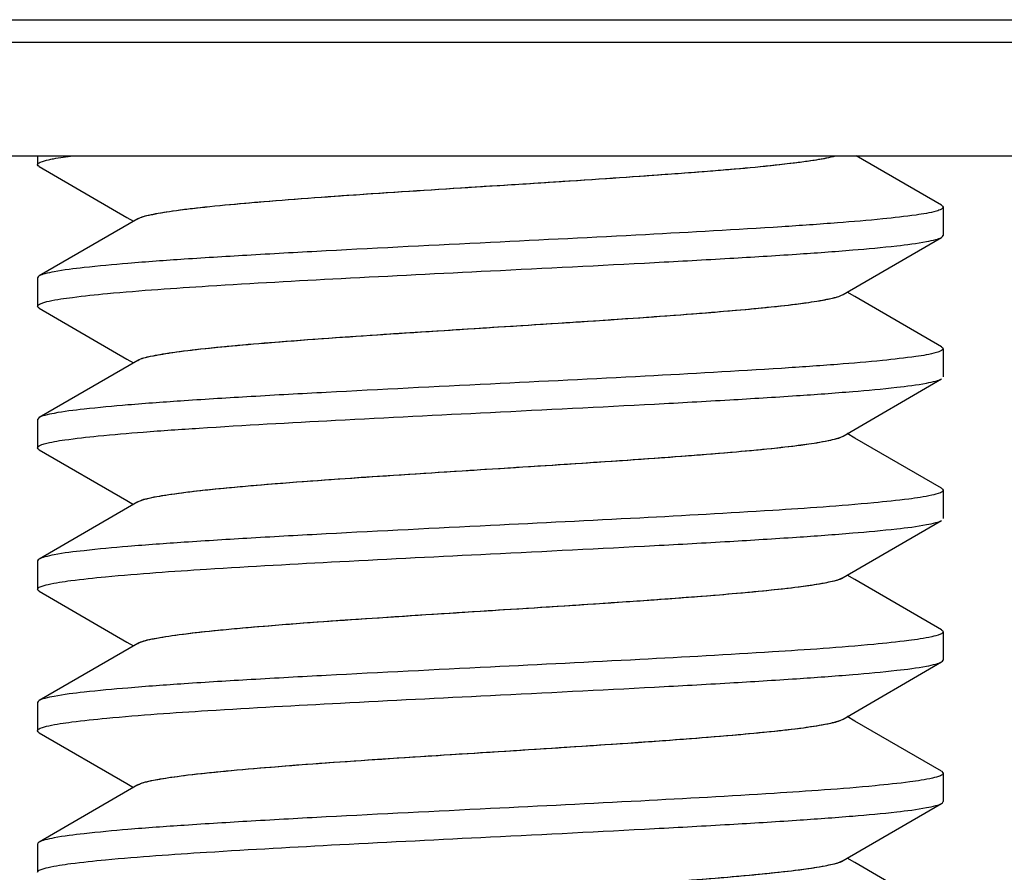
# Model space of a CAD drawing. Units: millimetres. Extents: x -1877 to -507, y 1419 to 1894.
# Drawn here: x -807 to -798, y 1676 to 1683 of the extents above; entities that cross this region are included whole.
import ezdxf

# ---------------------------------------------------------------- set-up
doc = ezdxf.new("R2010")
doc.units = ezdxf.units.MM
doc.header["$LTSCALE"] = 204.1875
for name, color, linetype in [('60118_04_00_BL12', 7, 'CONTINUOUS'), ('60118_05_00_BL10', 7, 'CONTINUOUS'), ('E3609_12_00_BL11', 7, 'CONTINUOUS')]:
    doc.layers.add(name, color=color, linetype=linetype)

msp = doc.modelspace()

# ---------------------------------------------------------------- linework, layer by layer
at = {"layer": '60118_04_00_BL12', "linetype": 'Continuous'}
msp.add_line((-827.3833, 1682.0633), (-777.3834, 1682.0633), dxfattribs=at)
at = {"layer": '60118_05_00_BL10', "linetype": 'Continuous'}
for p, q in [((-829.434, 1683.2651), (-775.3328, 1683.2651)), ((-775.5328, 1683.0633), (-829.234, 1683.0633))]:
    msp.add_line(p, q, dxfattribs=at)
at = {"layer": 'E3609_12_00_BL11', "linetype": 'Continuous'}
for p, q in [((-806.3834, 1682.0633), (-806.3834, 1681.9841)), ((-806.3834, 1682.0633), (-806.3834, 1681.9841)), ((-798.3981, 1681.6262), (-799.1518, 1682.0633)), ((-798.3981, 1681.6262), (-799.1518, 1682.0633)), ((-806.3686, 1681.967), (-805.5939, 1681.5177)), ((-806.3686, 1681.967), (-805.5939, 1681.5177)), ((-798.3834, 1681.6091), (-798.3834, 1681.3591)), ((-798.3834, 1681.6091), (-798.3834, 1681.3591)), ((-805.5939, 1681.5177), (-805.5361, 1681.4841)), ((-805.5939, 1681.5177), (-805.5361, 1681.4841)), ((-805.4986, 1681.5059), (-806.3686, 1681.0012)), ((-805.4986, 1681.5059), (-806.3686, 1681.0012)), ((-799.2682, 1680.8373), (-798.3981, 1681.342)), ((-799.2682, 1680.8373), (-798.3981, 1681.342)), ((-806.3834, 1680.9841), (-806.3834, 1680.7341)), ((-806.3834, 1680.9841), (-806.3834, 1680.7341)), ((-799.1626, 1680.8195), (-799.2306, 1680.8591)), ((-799.1626, 1680.8195), (-799.2306, 1680.8591)), ((-798.3981, 1680.3762), (-799.1626, 1680.8195)), ((-798.3981, 1680.3762), (-799.1626, 1680.8195)), ((-806.3686, 1680.717), (-805.5939, 1680.2677)), ((-806.3686, 1680.717), (-805.5939, 1680.2677)), ((-798.3834, 1680.3591), (-798.3834, 1680.1091)), ((-798.3834, 1680.3591), (-798.3834, 1680.1091)), ((-805.4986, 1680.2559), (-806.3686, 1679.7512)), ((-805.4986, 1680.2559), (-806.3686, 1679.7512)), ((-805.5939, 1680.2677), (-805.5361, 1680.2341)), ((-805.5939, 1680.2677), (-805.5361, 1680.2341)), ((-799.2682, 1679.5873), (-798.3981, 1680.092)), ((-799.2682, 1679.5873), (-798.3981, 1680.092)), ((-806.3686, 1679.7512), (-806.3834, 1679.7341)), ((-806.3686, 1679.7512), (-806.3834, 1679.7341)), ((-806.3834, 1679.7341), (-806.3834, 1679.4841)), ((-806.3834, 1679.7341), (-806.3834, 1679.4841)), ((-799.1626, 1679.5695), (-799.2306, 1679.6091)), ((-799.1626, 1679.5695), (-799.2306, 1679.6091)), ((-798.3981, 1679.1262), (-799.1626, 1679.5695)), ((-798.3981, 1679.1262), (-799.1626, 1679.5695)), ((-806.3686, 1679.467), (-805.5939, 1679.0177)), ((-806.3686, 1679.467), (-805.5939, 1679.0177)), ((-798.3834, 1679.1091), (-798.3834, 1678.8591)), ((-798.3834, 1679.1091), (-798.3834, 1678.8591)), ((-805.4986, 1679.0059), (-806.3686, 1678.5012)), ((-805.4986, 1679.0059), (-806.3686, 1678.5012)), ((-805.5939, 1679.0177), (-805.5361, 1678.9841)), ((-805.5939, 1679.0177), (-805.5361, 1678.9841)), ((-799.2682, 1678.3373), (-798.3981, 1678.842)), ((-799.2682, 1678.3373), (-798.3981, 1678.842)), ((-806.3834, 1678.4841), (-806.3834, 1678.2341)), ((-806.3834, 1678.4841), (-806.3834, 1678.2341)), ((-799.1626, 1678.3195), (-799.2306, 1678.3591)), ((-799.1626, 1678.3195), (-799.2306, 1678.3591)), ((-798.3981, 1677.8762), (-799.1626, 1678.3195)), ((-798.3981, 1677.8762), (-799.1626, 1678.3195)), ((-806.3775, 1678.2233), (-806.3834, 1678.234)), ((-806.3775, 1678.2233), (-806.3834, 1678.234)), ((-806.3686, 1678.217), (-806.3775, 1678.2233)), ((-806.3686, 1678.217), (-806.3775, 1678.2233)), ((-806.3686, 1678.217), (-805.5939, 1677.7677)), ((-806.3686, 1678.217), (-805.5939, 1677.7677)), ((-798.3834, 1677.8591), (-798.3834, 1677.6091)), ((-798.3834, 1677.8591), (-798.3834, 1677.6091)), ((-805.4986, 1677.7559), (-806.3686, 1677.2512)), ((-805.4986, 1677.7559), (-806.3686, 1677.2512)), ((-805.5939, 1677.7677), (-805.5361, 1677.7341)), ((-805.5939, 1677.7677), (-805.5361, 1677.7341)), ((-799.2682, 1677.0873), (-798.3981, 1677.592)), ((-799.2682, 1677.0873), (-798.3981, 1677.592)), ((-806.3834, 1677.2341), (-806.3834, 1676.9841)), ((-806.3834, 1677.2341), (-806.3834, 1676.9841)), ((-799.1626, 1677.0695), (-799.2306, 1677.1091)), ((-799.1626, 1677.0695), (-799.2306, 1677.1091)), ((-798.3981, 1676.6262), (-799.1626, 1677.0695)), ((-798.3981, 1676.6262), (-799.1626, 1677.0695)), ((-806.3686, 1676.967), (-805.5939, 1676.5177)), ((-806.3686, 1676.967), (-805.5939, 1676.5177)), ((-798.3981, 1676.6262), (-798.3834, 1676.6091)), ((-798.3981, 1676.6262), (-798.3834, 1676.6091)), ((-798.3834, 1676.6091), (-798.3834, 1676.3591)), ((-798.3834, 1676.6091), (-798.3834, 1676.3591)), ((-805.4986, 1676.5059), (-806.3686, 1676.0012)), ((-805.4986, 1676.5059), (-806.3686, 1676.0012)), ((-805.5939, 1676.5177), (-805.5361, 1676.4841)), ((-805.5939, 1676.5177), (-805.5361, 1676.4841)), ((-799.2682, 1675.8373), (-798.3981, 1676.342)), ((-799.2682, 1675.8373), (-798.3981, 1676.342)), ((-806.3834, 1675.9841), (-806.3834, 1675.7341)), ((-806.3834, 1675.9841), (-806.3834, 1675.7341)), ((-799.1626, 1675.8195), (-799.2306, 1675.8591)), ((-799.1626, 1675.8195), (-799.2306, 1675.8591)), ((-798.3981, 1675.3762), (-799.1626, 1675.8195)), ((-798.3981, 1675.3762), (-799.1626, 1675.8195))]:
    msp.add_line(p, q, dxfattribs=at)
for points, start_tangent, end_tangent in [([(-806.2857, 1682.0281), (-806.243, 1682.0369), (-806.0703, 1682.0633)], (0.975313, 0.220827), (0.991872, 0.127241)), ([(-806.2857, 1682.0281), (-806.243, 1682.0369), (-806.0703, 1682.0633)], (0.975313, 0.220827), (0.991872, 0.127241)), ([(-805.4986, 1681.5059), (-805.3912, 1681.5407), (-805.1919, 1681.5755), (-804.9066, 1681.6104), (-804.5442, 1681.6452), (-804.1156, 1681.6801), (-803.6341, 1681.7149), (-802.5722, 1681.7846), (-801.4873, 1681.8543), (-800.5112, 1681.9239), (-799.7625, 1681.9936), (-799.5032, 1682.0285), (-799.332, 1682.0633)], (0.864512, 0.502612), (0.963389, 0.268107)), ([(-805.4372, 1681.5292), (-805.2767, 1681.5626), (-805.0349, 1681.5959), (-804.3367, 1681.6627), (-803.4206, 1681.7295), (-802.3887, 1681.7962), (-801.3563, 1681.863), (-800.4384, 1681.9298), (-799.7376, 1681.9965), (-799.4942, 1682.0299), (-799.332, 1682.0633)], (0.96236, 0.271776), (0.963389, 0.268107)), ([(-806.3834, 1681.9841), (-806.3588, 1682.0061), (-806.2857, 1682.0281)], (0.000106, 1), (0.975313, 0.220827)), ([(-806.3834, 1681.9841), (-806.3588, 1682.0061), (-806.2857, 1682.0281)], (0.000106, 1), (0.975313, 0.220827)), ([(-806.3686, 1681.967), (-806.3834, 1681.9841)], (-0.865342, 0.501183), (0.000106, 1)), ([(-806.3686, 1681.967), (-806.3834, 1681.9841)], (-0.865342, 0.501183), (0.000106, 1)), ([(-798.3834, 1681.6091), (-798.3982, 1681.5919), (-798.443, 1681.5747)], (0.006065, -0.999982), (-0.960674, -0.277677)), ([(-798.3834, 1681.6091), (-798.3982, 1681.5919), (-798.443, 1681.5747)], (0.006065, -0.999982), (-0.960674, -0.277677)), ([(-798.3981, 1681.6262), (-798.3834, 1681.6091)], (0.865092, -0.501613), (0.006065, -0.999982)), ([(-798.3981, 1681.6262), (-798.3834, 1681.6091)], (0.865092, -0.501613), (0.006065, -0.999982)), ([(-805.4986, 1681.5059), (-805.4872, 1681.5117), (-805.4372, 1681.5292)], (0.864512, 0.502612), (0.96236, 0.271776)), ([(-798.443, 1681.5747), (-798.6226, 1681.5399), (-798.9168, 1681.5052), (-799.3166, 1681.4704), (-799.8098, 1681.4356), (-801.0137, 1681.3661), (-802.3834, 1681.2966)], (-0.960674, -0.277677), (-0.998765, -0.049675)), ([(-798.443, 1681.5747), (-798.6226, 1681.5399), (-798.9168, 1681.5052), (-799.3166, 1681.4704), (-799.8098, 1681.4356), (-801.0137, 1681.3661), (-802.3834, 1681.2966)], (-0.960674, -0.277677), (-0.998765, -0.049675)), ([(-802.3834, 1681.0466), (-800.9324, 1681.1204), (-800.2694, 1681.1574), (-799.6791, 1681.1943), (-799.1816, 1681.2312), (-798.7941, 1681.2681), (-798.5299, 1681.3051), (-798.4471, 1681.3235), (-798.3981, 1681.342)], (0.998765, 0.049675), (0.865103, 0.501595)), ([(-802.3834, 1681.0466), (-800.9324, 1681.1204), (-800.2694, 1681.1574), (-799.6791, 1681.1943), (-799.1816, 1681.2312), (-798.7941, 1681.2681), (-798.5299, 1681.3051), (-798.4471, 1681.3235), (-798.3981, 1681.342)], (0.998765, 0.049675), (0.865103, 0.501595)), ([(-798.3981, 1681.342), (-798.3834, 1681.359)], (0.865103, 0.501595), (0.00387, 0.999993)), ([(-798.3981, 1681.342), (-798.3834, 1681.359)], (0.865103, 0.501595), (0.00387, 0.999993)), ([(-802.3834, 1681.2966), (-803.8345, 1681.2227), (-804.4974, 1681.1858), (-805.0877, 1681.1489), (-805.5852, 1681.112), (-805.9726, 1681.075), (-806.2368, 1681.0381), (-806.3196, 1681.0196), (-806.3686, 1681.0012)], (-0.998765, -0.049675), (-0.865328, -0.501205)), ([(-802.3834, 1681.2966), (-803.8345, 1681.2227), (-804.4974, 1681.1858), (-805.0877, 1681.1489), (-805.5852, 1681.112), (-805.9726, 1681.075), (-806.2368, 1681.0381), (-806.3196, 1681.0196), (-806.3686, 1681.0012)], (-0.998765, -0.049675), (-0.865328, -0.501205)), ([(-806.3686, 1681.0012), (-806.3834, 1680.9841)], (-0.865328, -0.501205), (-0.000106, -1)), ([(-806.3686, 1681.0012), (-806.3834, 1680.9841)], (-0.865328, -0.501205), (-0.000106, -1)), ([(-806.2809, 1680.7792), (-806.0756, 1680.8126), (-805.7664, 1680.846), (-804.8736, 1680.9129), (-803.7023, 1680.9797), (-802.3834, 1681.0466)], (0.976405, 0.215946), (0.998765, 0.049675)), ([(-806.2809, 1680.7792), (-806.0756, 1680.8126), (-805.7664, 1680.846), (-804.8736, 1680.9129), (-803.7023, 1680.9797), (-802.3834, 1681.0466)], (0.976405, 0.215946), (0.998765, 0.049675)), ([(-805.4985, 1680.2559), (-805.3845, 1680.2922), (-805.1706, 1680.3285), (-804.864, 1680.3649), (-804.4748, 1680.4012), (-802.9526, 1680.5102), (-802.0975, 1680.5648), (-801.2638, 1680.6193), (-800.5135, 1680.6738), (-799.9028, 1680.7283), (-799.6644, 1680.7555), (-799.4771, 1680.7828), (-799.3441, 1680.81), (-799.2682, 1680.8373)], (0.864771, 0.502166), (0.864926, 0.5019)), ([(-805.4283, 1680.2816), (-805.2532, 1680.3163), (-804.9909, 1680.3511), (-804.2388, 1680.4205), (-803.2628, 1680.49), (-802.1807, 1680.5595), (-801.1231, 1680.6289), (-800.6439, 1680.6636), (-800.2175, 1680.6984), (-799.857, 1680.7331), (-799.5733, 1680.7678), (-799.375, 1680.8026), (-799.2682, 1680.8373)], (0.965854, 0.259087), (0.864926, 0.5019)), ([(-806.3834, 1680.7341), (-806.3576, 1680.7566), (-806.2809, 1680.7792)], (0.00012, 1), (0.976405, 0.215946)), ([(-806.3834, 1680.7341), (-806.3576, 1680.7566), (-806.2809, 1680.7792)], (0.00012, 1), (0.976405, 0.215946)), ([(-806.3686, 1680.717), (-806.3834, 1680.7341)], (-0.865315, 0.501228), (0.00012, 1)), ([(-806.3686, 1680.717), (-806.3834, 1680.7341)], (-0.865315, 0.501228), (0.00012, 1)), ([(-798.4436, 1680.3245), (-798.6237, 1680.2898), (-798.9182, 1680.255), (-799.318, 1680.2203), (-799.8111, 1680.1855), (-801.0146, 1680.1161), (-802.3834, 1680.0466)], (-0.961059, -0.276342), (-0.998765, -0.049675)), ([(-798.4436, 1680.3245), (-798.6237, 1680.2898), (-798.9182, 1680.255), (-799.318, 1680.2203), (-799.8111, 1680.1855), (-801.0146, 1680.1161), (-802.3834, 1680.0466)], (-0.961059, -0.276342), (-0.998765, -0.049675)), ([(-798.3834, 1680.359), (-798.3985, 1680.3418), (-798.4436, 1680.3245)], (-0.00387, -0.999993), (-0.961059, -0.276342)), ([(-798.3834, 1680.359), (-798.3985, 1680.3418), (-798.4436, 1680.3245)], (-0.00387, -0.999993), (-0.961059, -0.276342)), ([(-798.3981, 1680.3762), (-798.3834, 1680.359)], (0.865114, -0.501574), (-0.00387, -0.999993)), ([(-798.3981, 1680.3762), (-798.3834, 1680.359)], (0.865114, -0.501574), (-0.00387, -0.999993)), ([(-805.4985, 1680.2559), (-805.4858, 1680.2623), (-805.4283, 1680.2816)], (0.864771, 0.502166), (0.965854, 0.259087)), ([(-802.3834, 1680.0466), (-803.8345, 1679.9727), (-804.4974, 1679.9358), (-805.0878, 1679.8989), (-805.5852, 1679.8619), (-805.9727, 1679.825), (-806.2368, 1679.7881), (-806.3196, 1679.7696), (-806.3686, 1679.7512)], (-0.998765, -0.049675), (-0.86536, -0.501151)), ([(-802.3834, 1680.0466), (-803.8345, 1679.9727), (-804.4974, 1679.9358), (-805.0878, 1679.8989), (-805.5852, 1679.8619), (-805.9727, 1679.825), (-806.2368, 1679.7881), (-806.3196, 1679.7696), (-806.3686, 1679.7512)], (-0.998765, -0.049675), (-0.86536, -0.501151)), ([(-802.3834, 1679.7966), (-800.9323, 1679.8704), (-800.2693, 1679.9074), (-799.6789, 1679.9443), (-799.1815, 1679.9812), (-798.7941, 1680.0181), (-798.5299, 1680.0551), (-798.4471, 1680.0735), (-798.3981, 1680.092)], (0.998765, 0.049675), (0.865351, 0.501165)), ([(-802.3834, 1679.7966), (-800.9323, 1679.8704), (-800.2693, 1679.9074), (-799.6789, 1679.9443), (-799.1815, 1679.9812), (-798.7941, 1680.0181), (-798.5299, 1680.0551), (-798.4471, 1680.0735), (-798.3981, 1680.092)], (0.998765, 0.049675), (0.865351, 0.501165)), ([(-806.3231, 1679.5186), (-806.1431, 1679.5534), (-805.8486, 1679.5881), (-805.4488, 1679.6229), (-804.9557, 1679.6576), (-803.7522, 1679.7271), (-802.3834, 1679.7966)], (0.961046, 0.27639), (0.998765, 0.049675)), ([(-806.3231, 1679.5186), (-806.1431, 1679.5534), (-805.8486, 1679.5881), (-805.4488, 1679.6229), (-804.9557, 1679.6576), (-803.7522, 1679.7271), (-802.3834, 1679.7966)], (0.961046, 0.27639), (0.998765, 0.049675)), ([(-806.3833, 1679.4841), (-806.3682, 1679.5014), (-806.3231, 1679.5186)], (0.006295, 0.99998), (0.961046, 0.27639)), ([(-806.3833, 1679.4841), (-806.3682, 1679.5014), (-806.3231, 1679.5186)], (0.006295, 0.99998), (0.961046, 0.27639)), ([(-805.4986, 1679.0059), (-805.3845, 1679.0422), (-805.1706, 1679.0785), (-804.864, 1679.1149), (-804.4748, 1679.1512), (-802.9526, 1679.2602), (-802.0975, 1679.3148), (-801.2638, 1679.3693), (-800.5135, 1679.4238), (-799.9027, 1679.4783), (-799.6644, 1679.5055), (-799.4771, 1679.5328), (-799.3441, 1679.56), (-799.2682, 1679.5873)], (0.864846, 0.502037), (0.864562, 0.502525)), ([(-805.419, 1679.0341), (-805.2385, 1679.0686), (-804.972, 1679.1032), (-804.2154, 1679.1724), (-803.2397, 1679.2415), (-802.1615, 1679.3107), (-801.1099, 1679.3798), (-800.6339, 1679.4144), (-800.2106, 1679.449), (-799.8527, 1679.4836), (-799.5712, 1679.5181), (-799.3744, 1679.5527), (-799.2682, 1679.5873)], (0.968884, 0.247517), (0.864562, 0.502525)), ([(-806.3686, 1679.467), (-806.3833, 1679.4841)], (-0.86511, 0.501583), (0.006295, 0.99998)), ([(-806.3686, 1679.467), (-806.3833, 1679.4841)], (-0.86511, 0.501583), (0.006295, 0.99998)), ([(-798.3834, 1679.1091), (-798.4086, 1679.0867), (-798.4838, 1679.0644)], (-0.000127, -1), (-0.975942, -0.218029)), ([(-798.3834, 1679.1091), (-798.4086, 1679.0867), (-798.4838, 1679.0644)], (-0.000127, -1), (-0.975942, -0.218029)), ([(-798.3981, 1679.1262), (-798.3834, 1679.1091)], (0.865326, -0.50121), (-0.000127, -1)), ([(-798.3981, 1679.1262), (-798.3834, 1679.1091)], (0.865326, -0.50121), (-0.000127, -1)), ([(-805.4986, 1679.0059), (-805.4845, 1679.0129), (-805.419, 1679.0341)], (0.864846, 0.502037), (0.968884, 0.247517)), ([(-798.4838, 1679.0644), (-798.688, 1679.0309), (-798.9966, 1678.9975), (-799.8895, 1678.9305), (-801.0622, 1678.8635), (-802.3834, 1678.7966)], (-0.975942, -0.218029), (-0.998765, -0.049675)), ([(-798.4838, 1679.0644), (-798.688, 1679.0309), (-798.9966, 1678.9975), (-799.8895, 1678.9305), (-801.0622, 1678.8635), (-802.3834, 1678.7966)], (-0.975942, -0.218029), (-0.998765, -0.049675)), ([(-802.3834, 1678.5466), (-800.9323, 1678.6204), (-800.2693, 1678.6574), (-799.679, 1678.6943), (-799.1816, 1678.7312), (-798.7941, 1678.7681), (-798.5299, 1678.8051), (-798.4471, 1678.8235), (-798.3981, 1678.842)], (0.998765, 0.049675), (0.865343, 0.501179)), ([(-802.3834, 1678.5466), (-800.9323, 1678.6204), (-800.2693, 1678.6574), (-799.679, 1678.6943), (-799.1816, 1678.7312), (-798.7941, 1678.7681), (-798.5299, 1678.8051), (-798.4471, 1678.8235), (-798.3981, 1678.842)], (0.998765, 0.049675), (0.865343, 0.501179)), ([(-802.3834, 1678.7966), (-803.8344, 1678.7227), (-804.4973, 1678.6858), (-805.0877, 1678.6489), (-805.5851, 1678.612), (-805.9726, 1678.575), (-806.2368, 1678.5381), (-806.3196, 1678.5196), (-806.3686, 1678.5012)], (-0.998765, -0.049675), (-0.865091, -0.501615)), ([(-802.3834, 1678.7966), (-803.8344, 1678.7227), (-804.4973, 1678.6858), (-805.0877, 1678.6489), (-805.5851, 1678.612), (-805.9726, 1678.575), (-806.2368, 1678.5381), (-806.3196, 1678.5196), (-806.3686, 1678.5012)], (-0.998765, -0.049675), (-0.865091, -0.501615)), ([(-806.3686, 1678.5012), (-806.3833, 1678.4841)], (-0.865091, -0.501615), (-0.006295, -0.99998)), ([(-806.3686, 1678.5012), (-806.3833, 1678.4841)], (-0.865091, -0.501615), (-0.006295, -0.99998)), ([(-806.2902, 1678.2771), (-806.0897, 1678.3108), (-805.7831, 1678.3445), (-804.8899, 1678.4118), (-803.7121, 1678.4792), (-802.3834, 1678.5466)], (0.974187, 0.225744), (0.998765, 0.049675)), ([(-806.2902, 1678.2771), (-806.0897, 1678.3108), (-805.7831, 1678.3445), (-804.8899, 1678.4118), (-803.7121, 1678.4792), (-802.3834, 1678.5466)], (0.974187, 0.225744), (0.998765, 0.049675)), ([(-805.4985, 1677.7559), (-805.3845, 1677.7922), (-805.1705, 1677.8286), (-804.8639, 1677.8649), (-804.4747, 1677.9012), (-802.9525, 1678.0102), (-802.0975, 1678.0648), (-801.2637, 1678.1193), (-800.5135, 1678.1738), (-799.9027, 1678.2283), (-799.6644, 1678.2555), (-799.477, 1678.2828), (-799.3442, 1678.31), (-799.2682, 1678.3373)], (0.864392, 0.502818), (0.864798, 0.50212)), ([(-805.4644, 1677.7707), (-805.3141, 1677.8061), (-805.0712, 1677.8415), (-804.7434, 1677.8769), (-804.341, 1677.9124), (-803.3653, 1677.9832), (-802.2665, 1678.054), (-801.1823, 1678.1248), (-800.6888, 1678.1602), (-800.2488, 1678.1956), (-799.8762, 1678.2311), (-799.5829, 1678.2665), (-799.378, 1678.3019), (-799.2682, 1678.3373)], (0.944726, 0.327862), (0.864798, 0.50212)), ([(-806.3833, 1678.234), (-806.3601, 1678.2555), (-806.2902, 1678.2771)], (-0.006676, 0.999978), (0.974187, 0.225744)), ([(-806.3833, 1678.234), (-806.3601, 1678.2555), (-806.2902, 1678.2771)], (-0.006676, 0.999978), (0.974187, 0.225744)), ([(-798.3981, 1677.8762), (-798.3834, 1677.8591)], (0.865326, -0.501209), (0.000128, -1)), ([(-798.3981, 1677.8762), (-798.3834, 1677.8591)], (0.865326, -0.501209), (0.000128, -1)), ([(-798.4839, 1677.8144), (-798.6883, 1677.7809), (-798.9969, 1677.7474), (-799.8898, 1677.6805), (-801.0624, 1677.6135), (-802.3834, 1677.5466)], (-0.975979, -0.217864), (-0.998765, -0.049675)), ([(-798.4839, 1677.8144), (-798.6883, 1677.7809), (-798.9969, 1677.7474), (-799.8898, 1677.6805), (-801.0624, 1677.6135), (-802.3834, 1677.5466)], (-0.975979, -0.217864), (-0.998765, -0.049675)), ([(-798.3834, 1677.8591), (-798.4086, 1677.8367), (-798.4839, 1677.8144)], (0.000128, -1), (-0.975979, -0.217864)), ([(-798.3834, 1677.8591), (-798.4086, 1677.8367), (-798.4839, 1677.8144)], (0.000128, -1), (-0.975979, -0.217864)), ([(-805.4985, 1677.7559), (-805.4644, 1677.7707)], (0.864392, 0.502818), (0.944726, 0.327862)), ([(-798.3981, 1677.592), (-798.3834, 1677.6091)], (0.865307, 0.501242), (0.000082, 1)), ([(-798.3981, 1677.592), (-798.3834, 1677.6091)], (0.865307, 0.501242), (0.000082, 1)), ([(-802.3834, 1677.5466), (-803.8343, 1677.4727), (-804.4972, 1677.4358), (-805.0876, 1677.3989), (-805.585, 1677.362), (-805.9725, 1677.325), (-806.2368, 1677.2881), (-806.3196, 1677.2696), (-806.3686, 1677.2512)], (-0.998765, -0.049675), (-0.864954, -0.501851)), ([(-802.3834, 1677.5466), (-803.8343, 1677.4727), (-804.4972, 1677.4358), (-805.0876, 1677.3989), (-805.585, 1677.362), (-805.9725, 1677.325), (-806.2368, 1677.2881), (-806.3196, 1677.2696), (-806.3686, 1677.2512)], (-0.998765, -0.049675), (-0.864954, -0.501851)), ([(-802.3834, 1677.2966), (-800.9323, 1677.3704), (-800.2694, 1677.4074), (-799.679, 1677.4443), (-799.1816, 1677.4812), (-798.7941, 1677.5181), (-798.5299, 1677.5551), (-798.4471, 1677.5735), (-798.3981, 1677.592)], (0.998765, 0.049675), (0.865307, 0.501242)), ([(-802.3834, 1677.2966), (-800.9323, 1677.3704), (-800.2694, 1677.4074), (-799.679, 1677.4443), (-799.1816, 1677.4812), (-798.7941, 1677.5181), (-798.5299, 1677.5551), (-798.4471, 1677.5735), (-798.3981, 1677.592)], (0.998765, 0.049675), (0.865307, 0.501242)), ([(-806.3686, 1677.2512), (-806.3833, 1677.234)], (-0.864954, -0.501851), (0.006676, -0.999978)), ([(-806.3686, 1677.2512), (-806.3833, 1677.234)], (-0.864954, -0.501851), (0.006676, -0.999978)), ([(-806.2842, 1677.0285), (-806.0806, 1677.062), (-805.7723, 1677.0955), (-804.8793, 1677.1625), (-803.7058, 1677.2295), (-802.3834, 1677.2966)], (0.97565, 0.219333), (0.998765, 0.049675)), ([(-806.2842, 1677.0285), (-806.0806, 1677.062), (-805.7723, 1677.0955), (-804.8793, 1677.1625), (-803.7058, 1677.2295), (-802.3834, 1677.2966)], (0.97565, 0.219333), (0.998765, 0.049675)), ([(-805.4985, 1676.5059), (-805.3845, 1676.5422), (-805.1706, 1676.5785), (-804.864, 1676.6149), (-804.4748, 1676.6512), (-802.9526, 1676.7602), (-802.0975, 1676.8148), (-801.2638, 1676.8693), (-800.5135, 1676.9238), (-799.9028, 1676.9783), (-799.6644, 1677.0055), (-799.4771, 1677.0328), (-799.3441, 1677.06), (-799.2682, 1677.0873)], (0.86491, 0.501927), (0.864805, 0.502107)), ([(-805.4571, 1676.5232), (-805.3011, 1676.5584), (-805.0538, 1676.5937), (-804.7227, 1676.6289), (-804.3184, 1676.6642), (-803.3425, 1676.7347), (-802.2473, 1676.8052), (-801.169, 1676.8757), (-800.6787, 1676.911), (-800.2417, 1676.9463), (-799.8719, 1676.9815), (-799.5807, 1677.0168), (-799.3774, 1677.052), (-799.2682, 1677.0873)], (0.950906, 0.309481), (0.864805, 0.502107)), ([(-806.3834, 1676.9841), (-806.3585, 1677.0063), (-806.2842, 1677.0285)], (-0.000043, 1), (0.97565, 0.219333)), ([(-806.3834, 1676.9841), (-806.3585, 1677.0063), (-806.2842, 1677.0285)], (-0.000043, 1), (0.97565, 0.219333)), ([(-806.3686, 1676.967), (-806.3834, 1676.9841)], (-0.865341, 0.501184), (-0.000043, 1)), ([(-806.3686, 1676.967), (-806.3834, 1676.9841)], (-0.865341, 0.501184), (-0.000043, 1)), ([(-798.4771, 1676.5659), (-798.6779, 1676.5323), (-798.9846, 1676.4986), (-799.8777, 1676.4313), (-801.0551, 1676.3639), (-802.3834, 1676.2966)], (-0.974324, -0.225151), (-0.998765, -0.049675)), ([(-798.4771, 1676.5659), (-798.6779, 1676.5323), (-798.9846, 1676.4986), (-799.8777, 1676.4313), (-801.0551, 1676.3639), (-802.3834, 1676.2966)], (-0.974324, -0.225151), (-0.998765, -0.049675)), ([(-798.3834, 1676.6091), (-798.4069, 1676.5875), (-798.4771, 1676.5659)], (-0.000082, -1), (-0.974324, -0.225151)), ([(-798.3834, 1676.6091), (-798.4069, 1676.5875), (-798.4771, 1676.5659)], (-0.000082, -1), (-0.974324, -0.225151)), ([(-805.4985, 1676.5059), (-805.4904, 1676.5102), (-805.4571, 1676.5232)], (0.86491, 0.501927), (0.950906, 0.309481)), ([(-802.3834, 1676.2966), (-803.8344, 1676.2227), (-804.4973, 1676.1858), (-805.0876, 1676.1489), (-805.5851, 1676.112), (-805.9726, 1676.075), (-806.2368, 1676.0381), (-806.3196, 1676.0196), (-806.3686, 1676.0012)], (-0.998765, -0.049675), (-0.865335, -0.501195)), ([(-802.3834, 1676.2966), (-803.8344, 1676.2227), (-804.4973, 1676.1858), (-805.0876, 1676.1489), (-805.5851, 1676.112), (-805.9726, 1676.075), (-806.2368, 1676.0381), (-806.3196, 1676.0196), (-806.3686, 1676.0012)], (-0.998765, -0.049675), (-0.865335, -0.501195)), ([(-802.3834, 1676.0466), (-800.9323, 1676.1204), (-800.2695, 1676.1574), (-799.6791, 1676.1943), (-799.1817, 1676.2312), (-798.7941, 1676.2681), (-798.5299, 1676.3051), (-798.4471, 1676.3235), (-798.3981, 1676.342)], (0.998765, 0.049675), (0.865335, 0.501194)), ([(-802.3834, 1676.0466), (-800.9323, 1676.1204), (-800.2695, 1676.1574), (-799.6791, 1676.1943), (-799.1817, 1676.2312), (-798.7941, 1676.2681), (-798.5299, 1676.3051), (-798.4471, 1676.3235), (-798.3981, 1676.342)], (0.998765, 0.049675), (0.865335, 0.501194)), ([(-798.3981, 1676.342), (-798.3834, 1676.3591)], (0.865335, 0.501194), (-0.000046, 1)), ([(-798.3981, 1676.342), (-798.3834, 1676.3591)], (0.865335, 0.501194), (-0.000046, 1)), ([(-806.2902, 1675.7771), (-806.0896, 1675.8108), (-805.7831, 1675.8445), (-804.89, 1675.9118), (-803.7122, 1675.9792), (-802.3834, 1676.0466)], (0.974178, 0.225781), (0.998765, 0.049675)), ([(-806.2902, 1675.7771), (-806.0896, 1675.8108), (-805.7831, 1675.8445), (-804.89, 1675.9118), (-803.7122, 1675.9792), (-802.3834, 1676.0466)], (0.974178, 0.225781), (0.998765, 0.049675)), ([(-806.3686, 1676.0012), (-806.3834, 1675.9841)], (-0.865335, -0.501195), (0.000043, -1)), ([(-806.3686, 1676.0012), (-806.3834, 1675.9841)], (-0.865335, -0.501195), (0.000043, -1)), ([(-806.3834, 1675.7341), (-806.36, 1675.7556), (-806.2902, 1675.7771)], (0.00005, 1), (0.974178, 0.225781)), ([(-806.3834, 1675.7341), (-806.36, 1675.7556), (-806.2902, 1675.7771)], (0.00005, 1), (0.974178, 0.225781)), ([(-805.4986, 1675.2559), (-805.3845, 1675.2922), (-805.1706, 1675.3285), (-804.864, 1675.3649), (-804.4748, 1675.4012), (-802.9526, 1675.5102), (-802.0975, 1675.5648), (-801.2638, 1675.6193), (-800.5135, 1675.6738), (-799.9027, 1675.7283), (-799.6644, 1675.7555), (-799.477, 1675.7828), (-799.3442, 1675.81), (-799.2682, 1675.8373)], (0.864574, 0.502505), (0.864503, 0.502627)), ([(-805.4493, 1675.2756), (-805.2878, 1675.3107), (-805.036, 1675.3458), (-804.2956, 1675.416), (-803.3195, 1675.4862), (-802.228, 1675.5564), (-801.1557, 1675.6267), (-800.6686, 1675.6618), (-800.2347, 1675.6969), (-799.8676, 1675.732), (-799.5786, 1675.7671), (-799.3767, 1675.8022), (-799.2682, 1675.8373)], (0.956152, 0.292872), (0.864503, 0.502627))]:
    msp.add_spline(points, degree=3, dxfattribs=dict(at, start_tangent=start_tangent, end_tangent=end_tangent))

doc.saveas('drawing.dxf')
